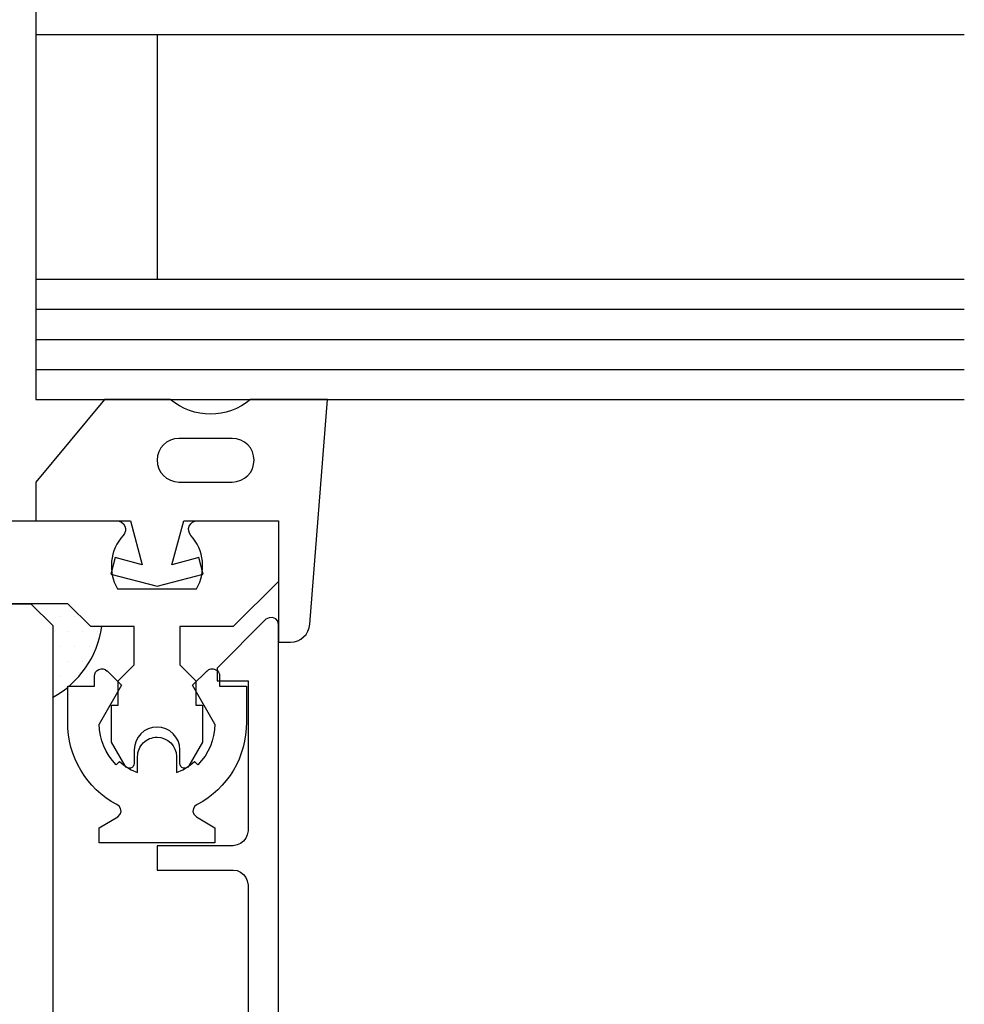
# Model space of a CAD drawing. Units: inches. Extents: x -13.8 to 13.8, y 0 to 21.2.
# Drawn here: x -9.2 to -7.2, y 13 to 15 of the extents above; entities that cross this region are included whole.
import ezdxf

# ---------------------------------------------------------------- set-up
doc = ezdxf.new("R2010")
doc.units = ezdxf.units.IN
doc.header["$MEASUREMENT"] = 0
for name, color, linetype in [('Anchoring', 7, 'Continuous'), ('Extrusion', 1, 'Continuous'), ('Gasket', 7, 'Continuous'), ('Glazing', 4, 'Continuous'), ('Sealant', 3, 'Continuous'), ('Thermal', 2, 'Continuous')]:
    doc.layers.add(name, color=color, linetype=linetype)

# ---------------------------------------------------------------- blocks, each defined once
blk = doc.blocks.new('icw12')
at = {"linetype": 'ByBlock'}
for p, q in [((0.1311, 0.184), (0.0572, 0.184)), ((0.1311, 0.129), (0.1311, 0.184)), ((0.1515, 0.129), (0.1311, 0.129)), ((-0.1609, 0.119), (-0.1919, 0.119)), ((-0.1919, 0.119), (-0.1919, -0.119)), ((-0.1379, 0.081), (-0.1609, 0.119)), ((0.0531, 0.119), (0.1331, 0.073)), ((0.1331, 0.073), (0.1625, 0.103)), ((-0.1129, 0.083), (-0.1159, 0.078)), ((-0.0239, 0.077), (-0.0308, 0.0839)), ((-0.1329, 0.076), (-0.1379, 0.081)), ((-0.1269, 0.074), (-0.1329, 0.076)), ((-0.1209, 0.075), (-0.1269, 0.074)), ((-0.1159, 0.078), (-0.1209, 0.075)), ((-0.0409, 0.053), (-0.0329, 0.066)), ((-0.0329, 0.066), (-0.0239, 0.077)), ((-0.0469, 0.04), (-0.0409, 0.053)), ((-0.0139, 0.04), (-0.0469, 0.04)), ((-0.0409, -0.053), (-0.0469, -0.04)), ((-0.0469, -0.04), (-0.0139, -0.04)), ((-0.0329, -0.066), (-0.0409, -0.053)), ((-0.1609, -0.119), (-0.1379, -0.081)), ((-0.1379, -0.081), (-0.1329, -0.076)), ((-0.1329, -0.076), (-0.1269, -0.074)), ((-0.1269, -0.074), (-0.1209, -0.075)), ((-0.1209, -0.075), (-0.1159, -0.078)), ((-0.1159, -0.078), (-0.1129, -0.083)), ((-0.0239, -0.077), (-0.0329, -0.066)), ((-0.0308, -0.0839), (-0.0239, -0.077)), ((0.1331, -0.073), (0.0531, -0.119)), ((0.1625, -0.103), (0.1331, -0.073)), ((-0.1919, -0.119), (-0.1609, -0.119)), ((0.1311, -0.184), (0.1311, -0.129)), ((0.1311, -0.129), (0.1515, -0.129)), ((0.0572, -0.184), (0.1311, -0.184))]:
    blk.add_line(p, q, dxfattribs=at)
for centre, radius, start, end in [((0.0552, -0.0064), 0.1904, 89.4146, 152.0028), ((0.152, 0.1139), 0.0151, 313.8851, 91.9791), ((0.0531, 0.001), 0.118, 90, 135.3431), ((-0.0139, 0), 0.04, 360, 90), ((-0.0139, 0), 0.04, 270, 0), ((0.0552, 0.0064), 0.1904, 207.9972, 270.5854), ((0.0531, -0.001), 0.118, 224.6569, 270), ((0.152, -0.1139), 0.0151, 268.0209, 46.1149)]:
    blk.add_arc(centre, radius, start, end, dxfattribs=at)

msp = doc.modelspace()

# ---------------------------------------------------------------- hatches: boundary and pattern name
at = {"layer": 'Sealant'}
h = msp.add_hatch(dxfattribs=at)
h.set_pattern_fill('DOTS', color=256, scale=0.5, style=0)
h.set_pattern_definition([(0, (-9.477752, 0.04454), (0.015625, 0.03125), [0, -0.03125])])
h.paths.add_polyline_path([(-10.6712, 13.7438), (-10.6262, 13.7888), (-10.7028, 13.7888), (-10.7498, 13.7418), (-10.7816, 13.7418, 0.190501), (-10.7038, 13.6189), (-10.7022, 13.6189), (-10.7022, 13.6178, 0.045483), (-10.6712, 13.5997)])
h.paths.add_polyline_path([(-9, 13.7418), (-9.0227, 13.7418), (-9.0697, 13.7888), (-9.1462, 13.7888), (-9.1012, 13.7438), (-9.1012, 13.5958, 0.047372), (-9.0702, 13.6168), (-9.0702, 13.6189), (-9.0677, 13.6189, 0.183227)])

# ---------------------------------------------------------------- linework, layer by layer
at = {"layer": 'Anchoring', "linetype": 'ByBlock'}
msp.add_lwpolyline([(-9.7612, 13.4138), (-9.7612, 7.7888), (-10.0112, 7.7888), (-10.0112, 13.4138, 0.414214), (-10.1362, 13.5388), (-10.4212, 13.5388), (-10.4212, 12.7888), (-10.6712, 12.7888), (-10.6712, 13.7438), (-10.6262, 13.7888), (-9.1462, 13.7888), (-9.1012, 13.7438), (-9.1012, 12.7888), (-9.3512, 12.7888), (-9.3512, 13.5388), (-9.6362, 13.5388, 0.414214)], format="xyb", close=True, dxfattribs=at)
at = {"layer": 'Extrusion', "linetype": 'Continuous'}
msp.add_lwpolyline([(-9.7927, 13.9598), (-8.9692, 13.9598, -0.650508), (-8.9559, 13.9297, 0.325097), (-8.9678, 13.8198), (-8.8047, 13.8198, 0.325097), (-8.8166, 13.9297, -0.650508), (-8.8032, 13.9598), (-8.6362, 13.9598), (-8.6362, 13.8348), (-8.7292, 13.7418), (-8.8392, 13.7418), (-8.8392, 13.6628), (-8.8062, 13.6298), (-8.8062, 13.5798), (-8.7922, 13.5798), (-8.7922, 13.5039), (-8.8206, 13.4548, -0.767327), (-8.8392, 13.4598), (-8.8392, 13.4878, 1), (-8.9332, 13.4878), (-8.9332, 13.4598, -0.767327), (-8.9519, 13.4548), (-8.9802, 13.5039), (-8.9802, 13.5798), (-8.9662, 13.5798), (-8.9662, 13.6298), (-8.9332, 13.6628), (-8.9332, 13.7418), (-9.0227, 13.7418), (-9.0697, 13.7888), (-10.7028, 13.7888)], format="xyb", dxfattribs=at)
at = {"layer": 'Extrusion', "linetype": 'Continuous', "lineweight": -2}
msp.add_lwpolyline([(-8.6362, 12.6968), (-8.6362, 13.7458), (-8.6372, 13.7528), (-8.6412, 13.7578), (-8.6482, 13.7608), (-8.6552, 13.7598), (-8.6622, 13.7568), (-8.7622, 13.6558), (-8.7622, 13.6298), (-8.6982, 13.6298), (-8.6982, 13.3208), (-8.7002, 13.3128), (-8.7032, 13.3058), (-8.7082, 13.2998), (-8.7142, 13.2948), (-8.7212, 13.2918), (-8.7292, 13.2898), (-8.8862, 13.2898), (-8.8862, 13.2398), (-8.7292, 13.2398), (-8.7212, 13.2388), (-8.7142, 13.2358), (-8.7082, 13.2308), (-8.7032, 13.2248), (-8.7002, 13.2178), (-8.6982, 13.2088), (-8.6982, 12.7898)], dxfattribs=at)
at = {"layer": 'Gasket'}
for points in [[(-8.6936, 14.2098, -0.362677), (-8.8588, 14.2098), (-8.9947, 14.2098), (-9.1362, 14.0398), (-9.1362, 13.9598), (-8.9412, 13.9598), (-8.917, 13.8693), (-8.9722, 13.884), (-8.9812, 13.8502), (-8.8862, 13.8248), (-8.7912, 13.8502), (-8.8003, 13.884), (-8.8555, 13.8693), (-8.8312, 13.9598), (-8.6362, 13.9598), (-8.6362, 13.7098), (-8.6112, 13.7098, 0.391327), (-8.5714, 13.7466), (-8.5348, 14.2098)], [(-8.8412, 14.0398), (-8.7312, 14.0398, 1), (-8.7312, 14.1298), (-8.8412, 14.1298, 1)]]:
    msp.add_lwpolyline(points, format="xyb", close=True, dxfattribs=at)
at = {"layer": 'Glazing'}
for p, q in [((-9.1362, 15.2098), (-9.1362, 14.2098)), ((-7.223, 14.9618), (-9.1362, 14.9618)), ((-8.8862, 14.9618), (-8.8862, 14.4578)), ((-9.1362, 14.4578), (-7.223, 14.4578)), ((-9.1362, 14.3958), (-7.223, 14.3958)), ((-9.1362, 14.3338), (-7.223, 14.3338)), ((-9.1362, 14.2718), (-7.223, 14.2718)), ((-9.1362, 14.2098), (-7.223, 14.2098))]:
    msp.add_line(p, q, dxfattribs=at)
at = {"layer": 'Sealant'}
msp.add_arc((-9.1959, 13.7695), 0.1978, 298.5847, 351.9388, dxfattribs=at)

# ---------------------------------------------------------------- block references
at = {"layer": 'Thermal', "xscale": -1, "rotation": 270}
msp.add_blockref('icw12', (-8.8862, 13.4878), dxfattribs=at)

doc.saveas('drawing.dxf')
